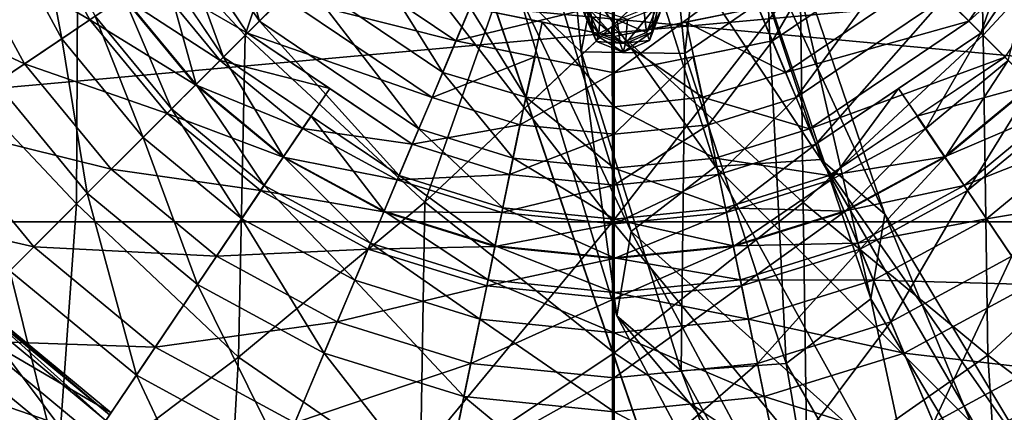
# Model space of a CAD drawing. Extents: x -21.4 to 21.6, y -48.6 to 48.9.
# Drawn here: x -1.4 to 0.9, y 2 to 2.9 of the extents above; entities that cross this region are included whole.
import ezdxf

# ---------------------------------------------------------------- set-up
doc = ezdxf.new("R2010")
doc.units = 0

msp = doc.modelspace()

# ---------------------------------------------------------------- linework, layer by layer
at = {"layer": 'Bell1', "color": 39}
for points in [[(-1.30126, 3.31732, 12.9776), (-0.44818, 4.2246, 12.97778), (-0.89605, 2.88079, 12.97753)], [(-0.00018, 3.77667, 12.97766), (-0.89605, 2.88079, 12.97753), (-0.44818, 4.2246, 12.97778)], [(-1.30126, 3.31732, 12.9776), (-1.67651, 2.86474, 12.97753), (-1.6665, 3.77667, 12.97766)], [(-0.89605, 2.88079, 12.97753), (-0.00018, 3.77667, 12.97766), (-0.45953, 2.47564, 12.97747)], [(0.44775, 3.32873, 12.9776), (-0.45953, 2.47564, 12.97747), (-0.00018, 3.77667, 12.97766)], [(0.44775, 3.32873, 12.9776), (0.87457, 3.78204, 12.97772), (0.89569, 2.88079, 12.97753)], [(1.30084, 3.31732, 12.9776), (0.89569, 2.88079, 12.97753), (0.87457, 3.78204, 12.97772)], [(-1.12225, 3.302, 15.31195), (-0.98522, 3.35986, 15.57781), (-0.86126, 2.91485, 15.31188)], [(-0.7561, 3.01995, 15.57775), (-0.86126, 2.91485, 15.31188), (-0.98522, 3.35986, 15.57781)], [(-0.00592, 2.90216, 12.97753), (0.44775, 3.32873, 12.9776), (0.45855, 2.47503, 12.97747)], [(0.89569, 2.88079, 12.97753), (0.45855, 2.47503, 12.97747), (0.44775, 3.32873, 12.9776)], [(0.80291, 2.97326, 15.25274), (0.88995, 2.88616, 14.93426), (1.04626, 3.33422, 15.2528)], [(1.15972, 3.28625, 14.93432), (1.04626, 3.33422, 15.2528), (0.88995, 2.88616, 14.93426)], [(-1.67651, 2.86474, 12.97753), (-1.30126, 3.31732, 12.9776), (-1.30499, 2.47186, 12.97747)], [(-0.89605, 2.88079, 12.97753), (-1.30499, 2.47186, 12.97747), (-1.30126, 3.31732, 12.9776)], [(-1.23577, 3.25415, 14.99346), (-1.12225, 3.302, 15.31195), (-0.94836, 2.82781, 14.9934)], [(-0.86126, 2.91485, 15.31188), (-0.94836, 2.82781, 14.9934), (-1.12225, 3.302, 15.31195)], [(0.86114, 2.91485, 15.31188), (0.75598, 3.01995, 15.57775), (1.12219, 3.302, 15.31195)], [(1.12219, 3.302, 15.31195), (1.23565, 3.25415, 14.99346), (0.86114, 2.91485, 15.31188)], [(0.89569, 2.88079, 12.97753), (1.30084, 3.31732, 12.9776), (1.30462, 2.47186, 12.97747)], [(-0.89025, 2.88616, 14.93426), (-0.8031, 2.97326, 15.25274), (-1.15997, 3.28625, 14.93432)], [(0.94824, 2.82781, 14.9934), (0.86114, 2.91485, 15.31188), (1.23565, 3.25415, 14.99346)], [(-1.4143, 3.17913, 13.43023), (-1.59094, 3.10449, 13.17498), (-1.27276, 2.91839, 13.43017)], [(-1.49011, 3.14709, 13.48931), (-1.40002, 3.18505, 13.8012), (-1.34106, 2.87237, 13.48925)], [(-1.27276, 2.91839, 13.43017), (-1.19171, 2.97302, 13.74206), (-1.4143, 3.17913, 13.43023)], [(-1.25994, 2.92687, 13.80114), (-1.34106, 2.87237, 13.48925), (-1.40002, 3.18505, 13.8012)], [(0.31762, 3.02398, 15.72381), (0.38397, 2.86682, 15.51861), (0.57714, 3.19891, 15.72387)], [(0.69769, 3.0783, 15.51867), (0.57714, 3.19891, 15.72387), (0.38397, 2.86682, 15.51861)], [(-1.34106, 2.87237, 13.48925), (-1.50006, 2.76525, 13.234), (-1.49011, 3.14709, 13.48931)], [(-0.7561, 3.01995, 15.57775), (-0.63549, 3.14056, 15.78295), (-0.41625, 2.79083, 15.57775)], [(-0.34985, 2.94793, 15.78295), (-0.41625, 2.79083, 15.57775), (-0.63549, 3.14056, 15.78295)], [(-0.34985, 2.94793, 15.78295), (-0.27642, 3.1217, 15.91967), (-0.00006, 2.87738, 15.78289)], [(0, 3.06591, 15.91961), (-0.00006, 2.87738, 15.78289), (-0.27642, 3.1217, 15.91967)], [(-1.59094, 3.10449, 13.17498), (-1.83563, 3.00115, 12.9967), (-1.43176, 2.81121, 13.17492)], [(-1.43176, 2.81121, 13.17492), (-1.27276, 2.91839, 13.43017), (-1.59094, 3.10449, 13.17498)], [(-1.02514, 3.08618, 14.93432), (-1.12176, 3.02008, 14.57104), (-0.89025, 2.88616, 14.93426)], [(0.88995, 2.88616, 14.93426), (0.95629, 2.81988, 14.57098), (1.02484, 3.08618, 14.93432)], [(-0.69793, 3.0783, 15.51867), (-0.8031, 2.97326, 15.25274), (-0.38427, 2.86682, 15.51861)], [(-0.38427, 2.86682, 15.51861), (-0.31787, 3.02398, 15.72381), (-0.69793, 3.0783, 15.51867)], [(-0.00006, 2.87738, 15.78289), (0, 3.06591, 15.91961), (0.34973, 2.94793, 15.78295)], [(0.38397, 2.86682, 15.51861), (0.44189, 2.72985, 15.25274), (0.69769, 3.0783, 15.51867)], [(0.80291, 2.97326, 15.25274), (0.69769, 3.0783, 15.51867), (0.44189, 2.72985, 15.25274)], [(-1.18994, 2.97393, 14.63012), (-1.0921, 3.04095, 14.9934), (-1.0147, 2.76159, 14.63006)], [(-0.94836, 2.82781, 14.9934), (-1.0147, 2.76159, 14.63006), (-1.0921, 3.04095, 14.9934)], [(-1.12176, 3.02008, 14.57104), (-1.19171, 2.97302, 13.74206), (-0.95654, 2.81988, 14.57098)], [(-0.95654, 2.81988, 14.57098), (-0.89025, 2.88616, 14.93426), (-1.12176, 3.02008, 14.57104)], [(-0.86126, 2.91485, 15.31188), (-0.7561, 3.01995, 15.57775), (-0.47412, 2.6538, 15.31182)], [(-0.41625, 2.79083, 15.57775), (-0.47412, 2.6538, 15.31182), (-0.7561, 3.01995, 15.57775)], [(-0.31787, 3.02398, 15.72381), (-0.38427, 2.86682, 15.51861), (-0.00012, 2.95983, 15.72381)], [(-0.00012, 2.95983, 15.72381), (-0.00012, 2.7893, 15.51855), (0.31762, 3.02398, 15.72381)], [(0.38397, 2.86682, 15.51861), (0.31762, 3.02398, 15.72381), (-0.00012, 2.7893, 15.51855)], [(0.41607, 2.79083, 15.57775), (0.34973, 2.94793, 15.78295), (0.75598, 3.01995, 15.57775)], [(0.75598, 3.01995, 15.57775), (0.86114, 2.91485, 15.31188), (0.41607, 2.79083, 15.57775)], [(-1.65197, 2.66278, 12.99664), (-1.43176, 2.81121, 13.17492), (-1.83563, 3.00115, 12.9967)], [(-1.19171, 2.97302, 13.74206), (-1.27276, 2.91839, 13.43017), (-1.01623, 2.76037, 13.742)], [(-1.25994, 2.92687, 13.80114), (-1.18994, 2.97393, 14.63012), (-1.0744, 2.70202, 13.80108)], [(-1.01623, 2.76037, 13.742), (-0.95654, 2.81988, 14.57098), (-1.19171, 2.97302, 13.74206)], [(-1.0147, 2.76159, 14.63006), (-1.0744, 2.70202, 13.80108), (-1.18994, 2.97393, 14.63012)], [(-0.8031, 2.97326, 15.25274), (-0.89025, 2.88616, 14.93426), (-0.44213, 2.72985, 15.25274)], [(-0.44213, 2.72985, 15.25274), (-0.38427, 2.86682, 15.51861), (-0.8031, 2.97326, 15.25274)], [(0.44189, 2.72985, 15.25274), (0.4898, 2.61639, 14.9342), (0.80291, 2.97326, 15.25274)], [(0.88995, 2.88616, 14.93426), (0.80291, 2.97326, 15.25274), (0.4898, 2.61639, 14.9342)], [(-0.41625, 2.79083, 15.57775), (-0.34985, 2.94793, 15.78295), (-0.21478, 2.73065, 15.57769)], [(-0.00012, 2.7893, 15.51855), (-0.00012, 2.95983, 15.72381), (-0.38427, 2.86682, 15.51861)], [(-0.17492, 2.91259, 15.78289), (-0.21478, 2.73065, 15.57769), (-0.34985, 2.94793, 15.78295)], [(0.34973, 2.94793, 15.78295), (0.41607, 2.79083, 15.57775), (0.1748, 2.91259, 15.78289)], [(-1.27276, 2.91839, 13.43017), (-1.43176, 2.81121, 13.17492), (-1.08538, 2.69128, 13.43017)], [(-1.34106, 2.87237, 13.48925), (-1.25994, 2.92687, 13.80114), (-1.14355, 2.63305, 13.48919)], [(-1.08538, 2.69128, 13.43017), (-1.01623, 2.76037, 13.742), (-1.27276, 2.91839, 13.43017)], [(-1.0744, 2.70202, 13.80108), (-1.14355, 2.63305, 13.48919), (-1.25994, 2.92687, 13.80114)], [(-0.94836, 2.82781, 14.9934), (-0.86126, 2.91485, 15.31188), (-0.52209, 2.5404, 14.99334)], [(-0.47412, 2.6538, 15.31182), (-0.52209, 2.5404, 14.99334), (-0.86126, 2.91485, 15.31188)], [(-0.45953, 2.47564, 12.97747), (-0.00592, 2.90216, 12.97753), (-0.00018, 2.11041, 12.97741)], [(-0.21478, 2.73065, 15.57769), (-0.17492, 2.91259, 15.78289), (-0.00006, 2.70684, 15.57769)], [(-0.00006, 2.87738, 15.78289), (-0.00006, 2.70684, 15.57769), (-0.17492, 2.91259, 15.78289)], [(0.45855, 2.47503, 12.97747), (-0.00018, 2.11041, 12.97741), (-0.00592, 2.90216, 12.97753)], [(0.1748, 2.91259, 15.78289), (0.21459, 2.73065, 15.57769), (-0.00006, 2.87738, 15.78289)], [(0.21459, 2.73065, 15.57769), (0.1748, 2.91259, 15.78289), (0.41607, 2.79083, 15.57775)], [(0.47399, 2.6538, 15.31182), (0.41607, 2.79083, 15.57775), (0.86114, 2.91485, 15.31188)], [(0.86114, 2.91485, 15.31188), (0.94824, 2.82781, 14.9934), (0.47399, 2.6538, 15.31182)], [(-1.50006, 2.76525, 13.234), (-1.34106, 2.87237, 13.48925), (-1.27911, 2.49755, 13.23394)], [(-1.14355, 2.63305, 13.48919), (-1.27911, 2.49755, 13.23394), (-1.34106, 2.87237, 13.48925)], [(-1.30499, 2.47186, 12.97747), (-0.89605, 2.88079, 12.97753), (-0.9121, 2.1004, 12.97741)], [(-0.89025, 2.88616, 14.93426), (-0.95654, 2.81988, 14.57098), (-0.69018, 2.75128, 14.93426)], [(-0.45953, 2.47564, 12.97747), (-0.9121, 2.1004, 12.97741), (-0.89605, 2.88079, 12.97753)], [(-0.49011, 2.61639, 14.9342), (-0.44213, 2.72985, 15.25274), (-0.89025, 2.88616, 14.93426)], [(-0.00006, 2.70684, 15.57769), (-0.00006, 2.87738, 15.78289), (0.21459, 2.73065, 15.57769)], [(0.45855, 2.47503, 12.97747), (0.89569, 2.88079, 12.97753), (0.90728, 2.10467, 12.97741)], [(0.68988, 2.75128, 14.93426), (0.7561, 2.65472, 14.57098), (0.88995, 2.88616, 14.93426)], [(0.95629, 2.81988, 14.57098), (0.88995, 2.88616, 14.93426), (0.7561, 2.65472, 14.57098)], [(1.30462, 2.47186, 12.97747), (0.90728, 2.10467, 12.97741), (0.89569, 2.88079, 12.97753)], [(-1.30499, 2.47186, 12.97747), (-1.71392, 2.06298, 12.97735), (-1.67651, 2.86474, 12.97753)], [(-0.38427, 2.86682, 15.51861), (-0.44213, 2.72985, 15.25274), (-0.19219, 2.82806, 15.51861)], [(0.19189, 2.82806, 15.51861), (0.22875, 2.66369, 15.25274), (0.38397, 2.86682, 15.51861)], [(0.44189, 2.72985, 15.25274), (0.38397, 2.86682, 15.51861), (0.22875, 2.66369, 15.25274)], [(-1.0147, 2.76159, 14.63006), (-0.94836, 2.82781, 14.9934), (-0.80236, 2.5863, 14.63006)], [(-0.73529, 2.68414, 14.99334), (-0.80236, 2.5863, 14.63006), (-0.94836, 2.82781, 14.9934)], [(-0.229, 2.66369, 15.25274), (-0.19219, 2.82806, 15.51861), (-0.44213, 2.72985, 15.25274)], [(-0.19219, 2.82806, 15.51861), (-0.229, 2.66369, 15.25274), (-0.00012, 2.7893, 15.51855)], [(-0.00012, 2.7893, 15.51855), (-0.00012, 2.64062, 15.25268), (0.19189, 2.82806, 15.51861)], [(0.22875, 2.66369, 15.25274), (0.19189, 2.82806, 15.51861), (-0.00012, 2.64062, 15.25268)], [(0.52191, 2.5404, 14.99334), (0.47399, 2.6538, 15.31182), (0.94824, 2.82781, 14.9934)], [(0.94824, 2.82781, 14.9934), (1.01458, 2.76159, 14.63006), (0.73504, 2.68414, 14.99334)], [(-1.43176, 2.81121, 13.17492), (-1.65197, 2.66278, 12.99664), (-1.22094, 2.55572, 13.17486)], [(-1.22094, 2.55572, 13.17486), (-1.08538, 2.69128, 13.43017), (-1.43176, 2.81121, 13.17492)], [(-0.95654, 2.81988, 14.57098), (-1.01623, 2.76037, 13.742), (-0.7564, 2.65472, 14.57098)], [(-0.7564, 2.65472, 14.57098), (-0.69018, 2.75128, 14.93426), (-0.95654, 2.81988, 14.57098)], [(0.7561, 2.65472, 14.57098), (0.80334, 2.58489, 13.74194), (0.95629, 2.81988, 14.57098)], [(1.01605, 2.76037, 13.742), (0.95629, 2.81988, 14.57098), (0.80334, 2.58489, 13.74194)], [(-0.47412, 2.6538, 15.31182), (-0.41625, 2.79083, 15.57775), (-0.24554, 2.58288, 15.31182)], [(-0.21478, 2.73065, 15.57769), (-0.24554, 2.58288, 15.31182), (-0.41625, 2.79083, 15.57775)], [(-0.00012, 2.64062, 15.25268), (-0.00012, 2.7893, 15.51855), (-0.229, 2.66369, 15.25274)], [(0.41607, 2.79083, 15.57775), (0.47399, 2.6538, 15.31182), (0.21459, 2.73065, 15.57769)], [(-1.27911, 2.49755, 13.23394), (-1.46691, 2.30981, 13.05572), (-1.50006, 2.76525, 13.234)], [(-1.01623, 2.76037, 13.742), (-1.08538, 2.69128, 13.43017), (-0.80358, 2.58489, 13.74194)], [(-1.0744, 2.70202, 13.80108), (-1.0147, 2.76159, 14.63006), (-0.84954, 2.51647, 13.80108)], [(-0.80358, 2.58489, 13.74194), (-0.7564, 2.65472, 14.57098), (-1.01623, 2.76037, 13.742)], [(-0.80236, 2.5863, 14.63006), (-0.84954, 2.51647, 13.80108), (-1.0147, 2.76159, 14.63006)], [(-0.69018, 2.75128, 14.93426), (-0.7564, 2.65472, 14.57098), (-0.49011, 2.61639, 14.9342)], [(0.4898, 2.61639, 14.9342), (0.52636, 2.53002, 14.57092), (0.68988, 2.75128, 14.93426)], [(0.7561, 2.65472, 14.57098), (0.68988, 2.75128, 14.93426), (0.52636, 2.53002, 14.57092)], [(0.80218, 2.5863, 14.63006), (0.73504, 2.68414, 14.99334), (1.01458, 2.76159, 14.63006)], [(1.01458, 2.76159, 14.63006), (1.0744, 2.70202, 13.80108), (0.80218, 2.5863, 14.63006)], [(0.80334, 2.58489, 13.74194), (0.85791, 2.5039, 13.43011), (1.01605, 2.76037, 13.742)], [(1.08508, 2.69128, 13.43017), (1.01605, 2.76037, 13.742), (0.85791, 2.5039, 13.43011)], [(-0.44213, 2.72985, 15.25274), (-0.49011, 2.61639, 14.9342), (-0.229, 2.66369, 15.25274)], [(-0.24554, 2.58288, 15.31182), (-0.21478, 2.73065, 15.57769), (-0.00006, 2.55816, 15.31176)], [(-0.00006, 2.70684, 15.57769), (-0.00006, 2.55816, 15.31176), (-0.21478, 2.73065, 15.57769)], [(0.21459, 2.73065, 15.57769), (0.24542, 2.58288, 15.31182), (-0.00006, 2.70684, 15.57769)], [(0.24542, 2.58288, 15.31182), (0.21459, 2.73065, 15.57769), (0.47399, 2.6538, 15.31182)], [(0.22875, 2.66369, 15.25274), (0.25354, 2.54302, 14.9342), (0.44189, 2.72985, 15.25274)], [(0.4898, 2.61639, 14.9342), (0.44189, 2.72985, 15.25274), (0.25354, 2.54302, 14.9342)], [(-1.14355, 2.63305, 13.48919), (-1.0744, 2.70202, 13.80108), (-0.90423, 2.4356, 13.48919)], [(-0.84954, 2.51647, 13.80108), (-0.90423, 2.4356, 13.48919), (-1.0744, 2.70202, 13.80108)], [(-0.00006, 2.55816, 15.31176), (-0.00006, 2.70684, 15.57769), (0.24542, 2.58288, 15.31182)], [(0.84948, 2.51647, 13.80108), (0.80218, 2.5863, 14.63006), (1.0744, 2.70202, 13.80108)], [(1.0744, 2.70202, 13.80108), (1.14337, 2.63305, 13.48919), (0.84948, 2.51647, 13.80108)], [(-1.08538, 2.69128, 13.43017), (-1.22094, 2.55572, 13.17486), (-0.85821, 2.5039, 13.43011)], [(-0.85821, 2.5039, 13.43011), (-0.80358, 2.58489, 13.74194), (-1.08538, 2.69128, 13.43017)], [(-0.80236, 2.5863, 14.63006), (-0.73529, 2.68414, 14.99334), (-0.55859, 2.45404, 14.63006)], [(-0.52209, 2.5404, 14.99334), (-0.55859, 2.45404, 14.63006), (-0.73529, 2.68414, 14.99334)], [(0.73504, 2.68414, 14.99334), (0.80218, 2.5863, 14.63006), (0.52191, 2.5404, 14.99334)], [(0.85791, 2.5039, 13.43011), (0.96514, 2.3449, 13.1748), (1.08508, 2.69128, 13.43017)], [(-1.65197, 2.66278, 12.99664), (-1.91644, 2.48449, 12.91558), (-1.40869, 2.36798, 12.99658)], [(-1.40869, 2.36798, 12.99658), (-1.22094, 2.55572, 13.17486), (-1.65197, 2.66278, 12.99664)], [(-0.7564, 2.65472, 14.57098), (-0.80358, 2.58489, 13.74194), (-0.52661, 2.53002, 14.57092)], [(-0.52661, 2.53002, 14.57092), (-0.49011, 2.61639, 14.9342), (-0.7564, 2.65472, 14.57098)], [(-0.52209, 2.5404, 14.99334), (-0.47412, 2.6538, 15.31182), (-0.27038, 2.46228, 14.99328)], [(-0.25384, 2.54302, 14.9342), (-0.229, 2.66369, 15.25274), (-0.49011, 2.61639, 14.9342)], [(-0.24554, 2.58288, 15.31182), (-0.27038, 2.46228, 14.99328), (-0.47412, 2.6538, 15.31182)], [(-0.229, 2.66369, 15.25274), (-0.25384, 2.54302, 14.9342), (-0.00012, 2.64062, 15.25268)], [(-0.00012, 2.64062, 15.25268), (-0.00012, 2.51751, 14.9342), (0.22875, 2.66369, 15.25274)], [(0.25354, 2.54302, 14.9342), (0.22875, 2.66369, 15.25274), (-0.00012, 2.51751, 14.9342)], [(0.47399, 2.6538, 15.31182), (0.52191, 2.5404, 14.99334), (0.24542, 2.58288, 15.31182)], [(0.52636, 2.53002, 14.57092), (0.55926, 2.45239, 13.74194), (0.7561, 2.65472, 14.57098)], [(0.80334, 2.58489, 13.74194), (0.7561, 2.65472, 14.57098), (0.55926, 2.45239, 13.74194)], [(-1.27911, 2.49755, 13.23394), (-1.14355, 2.63305, 13.48919), (-1.01147, 2.27667, 13.23394)], [(-0.90423, 2.4356, 13.48919), (-1.01147, 2.27667, 13.23394), (-1.14355, 2.63305, 13.48919)], [(-0.00012, 2.51751, 14.9342), (-0.00012, 2.64062, 15.25268), (-0.25384, 2.54302, 14.9342)], [(0.90399, 2.4356, 13.48919), (0.84948, 2.51647, 13.80108), (1.14337, 2.63305, 13.48919)], [(1.14337, 2.63305, 13.48919), (1.27893, 2.49755, 13.23394), (0.90399, 2.4356, 13.48919)], [(-0.49011, 2.61639, 14.9342), (-0.52661, 2.53002, 14.57092), (-0.25384, 2.54302, 14.9342)], [(0.25354, 2.54302, 14.9342), (0.27246, 2.45123, 14.57092), (0.4898, 2.61639, 14.9342)], [(0.52636, 2.53002, 14.57092), (0.4898, 2.61639, 14.9342), (0.27246, 2.45123, 14.57092)], [(-0.80358, 2.58489, 13.74194), (-0.85821, 2.5039, 13.43011), (-0.55944, 2.45239, 13.74194)], [(-0.84954, 2.51647, 13.80108), (-0.80236, 2.5863, 14.63006), (-0.59143, 2.3764, 13.80102)], [(-0.55944, 2.45239, 13.74194), (-0.52661, 2.53002, 14.57092), (-0.80358, 2.58489, 13.74194)], [(-0.55859, 2.45404, 14.63006), (-0.59143, 2.3764, 13.80102), (-0.80236, 2.5863, 14.63006)], [(-0.27038, 2.46228, 14.99328), (-0.24554, 2.58288, 15.31182), (-0.00006, 2.43505, 14.99328)], [(-0.00006, 2.55816, 15.31176), (-0.00006, 2.43505, 14.99328), (-0.24554, 2.58288, 15.31182)], [(0.24542, 2.58288, 15.31182), (0.2702, 2.46228, 14.99328), (-0.00006, 2.55816, 15.31176)], [(0.2702, 2.46228, 14.99328), (0.24542, 2.58288, 15.31182), (0.52191, 2.5404, 14.99334)], [(0.55847, 2.45404, 14.63006), (0.52191, 2.5404, 14.99334), (0.80218, 2.5863, 14.63006)], [(0.80218, 2.5863, 14.63006), (0.84948, 2.51647, 13.80108), (0.55847, 2.45404, 14.63006)], [(0.55926, 2.45239, 13.74194), (0.59722, 2.36242, 13.43005), (0.80334, 2.58489, 13.74194)], [(0.85791, 2.5039, 13.43011), (0.80334, 2.58489, 13.74194), (0.59722, 2.36242, 13.43005)], [(-0.00006, 2.43505, 14.99328), (-0.00006, 2.55816, 15.31176), (0.2702, 2.46228, 14.99328)], [(-1.22094, 2.55572, 13.17486), (-1.40869, 2.36798, 12.99658), (-0.96545, 2.3449, 13.1748)], [(-0.96545, 2.3449, 13.1748), (-0.85821, 2.5039, 13.43011), (-1.22094, 2.55572, 13.17486)], [(-0.55859, 2.45404, 14.63006), (-0.52209, 2.5404, 14.99334), (-0.28924, 2.37042, 14.63006)], [(-0.27276, 2.45123, 14.57092), (-0.25384, 2.54302, 14.9342), (-0.52661, 2.53002, 14.57092)], [(-0.27038, 2.46228, 14.99328), (-0.28924, 2.37042, 14.63006), (-0.52209, 2.5404, 14.99334)], [(-0.25384, 2.54302, 14.9342), (-0.27276, 2.45123, 14.57092), (-0.00012, 2.51751, 14.9342)], [(-0.00012, 2.51751, 14.9342), (-0.00012, 2.42376, 14.57092), (0.25354, 2.54302, 14.9342)], [(0.27246, 2.45123, 14.57092), (0.25354, 2.54302, 14.9342), (-0.00012, 2.42376, 14.57092)], [(0.52191, 2.5404, 14.99334), (0.55847, 2.45404, 14.63006), (0.2702, 2.46228, 14.99328)], [(-0.90423, 2.4356, 13.48919), (-0.84954, 2.51647, 13.80108), (-0.62951, 2.28656, 13.48919)], [(-0.59143, 2.3764, 13.80102), (-0.62951, 2.28656, 13.48919), (-0.84954, 2.51647, 13.80108)], [(-0.52661, 2.53002, 14.57092), (-0.55944, 2.45239, 13.74194), (-0.27276, 2.45123, 14.57092)], [(-0.00012, 2.42376, 14.57092), (-0.00012, 2.51751, 14.9342), (-0.27276, 2.45123, 14.57092)], [(0.27246, 2.45123, 14.57092), (0.28948, 2.36865, 13.74194), (0.52636, 2.53002, 14.57092)], [(0.55926, 2.45239, 13.74194), (0.52636, 2.53002, 14.57092), (0.28948, 2.36865, 13.74194)], [(0.59136, 2.3764, 13.80102), (0.55847, 2.45404, 14.63006), (0.84948, 2.51647, 13.80108)], [(0.84948, 2.51647, 13.80108), (0.90399, 2.4356, 13.48919), (0.59136, 2.3764, 13.80102)], [(-1.46691, 2.30981, 13.05572), (-1.27911, 2.49755, 13.23394), (-1.15991, 2.05651, 13.05566)], [(-1.01147, 2.27667, 13.23394), (-1.15991, 2.05651, 13.05566), (-1.27911, 2.49755, 13.23394)], [(-0.85821, 2.5039, 13.43011), (-0.96545, 2.3449, 13.1748), (-0.59753, 2.36242, 13.43005)], [(-0.59753, 2.36242, 13.43005), (-0.55944, 2.45239, 13.74194), (-0.85821, 2.5039, 13.43011)], [(0.59722, 2.36242, 13.43005), (0.67187, 2.18572, 13.1748), (0.85791, 2.5039, 13.43011)], [(0.96514, 2.3449, 13.1748), (0.85791, 2.5039, 13.43011), (0.67187, 2.18572, 13.1748)], [(1.01116, 2.27667, 13.23394), (0.90399, 2.4356, 13.48919), (1.27893, 2.49755, 13.23394)], [(-1.63421, 2.14251, 12.91552), (-1.40869, 2.36798, 12.99658), (-1.91644, 2.48449, 12.91558)], [(-1.71392, 2.06298, 12.97735), (-1.30499, 2.47186, 12.97747), (-1.35528, 1.76696, 12.97735)], [(-0.9121, 2.1004, 12.97741), (-1.35528, 1.76696, 12.97735), (-1.30499, 2.47186, 12.97747)], [(-0.9121, 2.1004, 12.97741), (-0.45953, 2.47564, 12.97747), (-0.47082, 1.79663, 12.97735)], [(-0.00018, 2.11041, 12.97741), (-0.47082, 1.79663, 12.97735), (-0.45953, 2.47564, 12.97747)], [(-0.28924, 2.37042, 14.63006), (-0.27038, 2.46228, 14.99328), (-0.00006, 2.3413, 14.63)], [(-0.00006, 2.43505, 14.99328), (-0.00006, 2.3413, 14.63), (-0.27038, 2.46228, 14.99328)], [(-0.00018, 2.11041, 12.97741), (0.45855, 2.47503, 12.97747), (0.46862, 1.79846, 12.97735)], [(0.2702, 2.46228, 14.99328), (0.28912, 2.37042, 14.63006), (-0.00006, 2.43505, 14.99328)], [(0.28912, 2.37042, 14.63006), (0.2702, 2.46228, 14.99328), (0.55847, 2.45404, 14.63006)], [(0.90728, 2.10467, 12.97741), (0.46862, 1.79846, 12.97735), (0.45855, 2.47503, 12.97747)], [(0.90728, 2.10467, 12.97741), (1.30462, 2.47186, 12.97747), (1.35491, 1.76696, 12.97735)], [(-0.55944, 2.45239, 13.74194), (-0.59753, 2.36242, 13.43005), (-0.28973, 2.36865, 13.74194)], [(-0.59143, 2.3764, 13.80102), (-0.55859, 2.45404, 14.63006), (-0.30621, 2.2879, 13.80102)], [(-0.28973, 2.36865, 13.74194), (-0.27276, 2.45123, 14.57092), (-0.55944, 2.45239, 13.74194)], [(-0.28924, 2.37042, 14.63006), (-0.30621, 2.2879, 13.80102), (-0.55859, 2.45404, 14.63006)], [(-0.27276, 2.45123, 14.57092), (-0.28973, 2.36865, 13.74194), (-0.00012, 2.42376, 14.57092)], [(-0.00012, 2.42376, 14.57092), (-0.00006, 2.33953, 13.74188), (0.27246, 2.45123, 14.57092)], [(0.28948, 2.36865, 13.74194), (0.27246, 2.45123, 14.57092), (-0.00006, 2.33953, 13.74188)], [(0.55847, 2.45404, 14.63006), (0.59136, 2.3764, 13.80102), (0.28912, 2.37042, 14.63006)], [(0.28948, 2.36865, 13.74194), (0.30914, 2.27294, 13.43005), (0.55926, 2.45239, 13.74194)], [(0.59722, 2.36242, 13.43005), (0.55926, 2.45239, 13.74194), (0.30914, 2.27294, 13.43005)], [(-1.01147, 2.27667, 13.23394), (-0.90423, 2.4356, 13.48919), (-0.70422, 2.10992, 13.23388)], [(-0.62951, 2.28656, 13.48919), (-0.70422, 2.10992, 13.23388), (-0.90423, 2.4356, 13.48919)], [(-0.00006, 2.33953, 13.74188), (-0.00012, 2.42376, 14.57092), (-0.28973, 2.36865, 13.74194)], [(-0.00006, 2.3413, 14.63), (-0.00006, 2.43505, 14.99328), (0.28912, 2.37042, 14.63006)], [(0.62933, 2.28656, 13.48919), (0.59136, 2.3764, 13.80102), (0.90399, 2.4356, 13.48919)], [(0.90399, 2.4356, 13.48919), (1.01116, 2.27667, 13.23394), (0.62933, 2.28656, 13.48919)], [(-1.40869, 2.36798, 12.99658), (-1.63421, 2.14251, 12.91552), (-1.11389, 2.12475, 12.99652)], [(-1.11389, 2.12475, 12.99652), (-0.96545, 2.3449, 13.1748), (-1.40869, 2.36798, 12.99658)], [(-0.62951, 2.28656, 13.48919), (-0.59143, 2.3764, 13.80102), (-0.32598, 2.19232, 13.48913)], [(-0.30944, 2.27294, 13.43005), (-0.28973, 2.36865, 13.74194), (-0.59753, 2.36242, 13.43005)], [(-0.30621, 2.2879, 13.80102), (-0.32598, 2.19232, 13.48913), (-0.59143, 2.3764, 13.80102)], [(-0.28973, 2.36865, 13.74194), (-0.30944, 2.27294, 13.43005), (-0.00006, 2.33953, 13.74188)], [(-0.30621, 2.2879, 13.80102), (-0.28924, 2.37042, 14.63006), (0, 2.25701, 13.80102)], [(-0.00006, 2.3413, 14.63), (0, 2.25701, 13.80102), (-0.28924, 2.37042, 14.63006)], [(-0.00006, 2.33953, 13.74188), (-0.00012, 2.24182, 13.43005), (0.28948, 2.36865, 13.74194)], [(0.30914, 2.27294, 13.43005), (0.28948, 2.36865, 13.74194), (-0.00012, 2.24182, 13.43005)], [(0.28912, 2.37042, 14.63006), (0.30621, 2.2879, 13.80102), (-0.00006, 2.3413, 14.63)], [(0.30621, 2.2879, 13.80102), (0.28912, 2.37042, 14.63006), (0.59136, 2.3764, 13.80102)], [(0.59136, 2.3764, 13.80102), (0.62933, 2.28656, 13.48919), (0.30621, 2.2879, 13.80102)], [(-0.96545, 2.3449, 13.1748), (-1.11389, 2.12475, 12.99652), (-0.67218, 2.18572, 13.1748)], [(-0.67218, 2.18572, 13.1748), (-0.59753, 2.36242, 13.43005), (-0.96545, 2.3449, 13.1748)], [(-0.59753, 2.36242, 13.43005), (-0.67218, 2.18572, 13.1748), (-0.30944, 2.27294, 13.43005)], [(0.30914, 2.27294, 13.43005), (0.34777, 2.08514, 13.17474), (0.59722, 2.36242, 13.43005)], [(0.67187, 2.18572, 13.1748), (0.59722, 2.36242, 13.43005), (0.34777, 2.08514, 13.17474)], [(0.67187, 2.18572, 13.1748), (0.7752, 1.9411, 12.99645), (0.96514, 2.3449, 13.1748)], [(1.11364, 2.12475, 12.99652), (0.96514, 2.3449, 13.1748), (0.7752, 1.9411, 12.99645)], [(-0.00012, 2.24182, 13.43005), (-0.00006, 2.33953, 13.74188), (-0.30944, 2.27294, 13.43005)], [(0, 2.25701, 13.80102), (-0.00006, 2.3413, 14.63), (0.30621, 2.2879, 13.80102)], [(-1.69244, 2.08428, 12.97467), (-1.46691, 2.30981, 13.05572), (-1.33825, 1.79199, 12.97467)], [(-1.15991, 2.05651, 13.05566), (-1.33825, 1.79199, 12.97467), (-1.46691, 2.30981, 13.05572)], [(-1.15991, 2.05651, 13.05566), (-1.01147, 2.27667, 13.23394), (-0.80755, 1.86523, 13.0556)], [(-0.70422, 2.10992, 13.23388), (-0.80755, 1.86523, 13.0556), (-1.01147, 2.27667, 13.23394)], [(-0.70422, 2.10992, 13.23388), (-0.62951, 2.28656, 13.48919), (-0.36468, 2.00451, 13.23388)], [(-0.34808, 2.08514, 13.17474), (-0.30944, 2.27294, 13.43005), (-0.67218, 2.18572, 13.1748)], [(-0.32598, 2.19232, 13.48913), (-0.36468, 2.00451, 13.23388), (-0.62951, 2.28656, 13.48919)], [(-0.30944, 2.27294, 13.43005), (-0.34808, 2.08514, 13.17474), (-0.00012, 2.24182, 13.43005)], [(-0.32598, 2.19232, 13.48913), (-0.30621, 2.2879, 13.80102), (-0.00006, 2.15948, 13.48913)], [(0, 2.25701, 13.80102), (-0.00006, 2.15948, 13.48913), (-0.30621, 2.2879, 13.80102)], [(-0.00012, 2.24182, 13.43005), (-0.00012, 2.05004, 13.17474), (0.30914, 2.27294, 13.43005)], [(0.34777, 2.08514, 13.17474), (0.30914, 2.27294, 13.43005), (-0.00012, 2.05004, 13.17474)], [(0.30621, 2.2879, 13.80102), (0.3258, 2.19232, 13.48913), (0, 2.25701, 13.80102)], [(0.3258, 2.19232, 13.48913), (0.30621, 2.2879, 13.80102), (0.62933, 2.28656, 13.48919)], [(0.62933, 2.28656, 13.48919), (0.70391, 2.10992, 13.23388), (0.3258, 2.19232, 13.48913)], [(0.70391, 2.10992, 13.23388), (0.62933, 2.28656, 13.48919), (1.01116, 2.27667, 13.23394)], [(1.01116, 2.27667, 13.23394), (1.15966, 2.05651, 13.05566), (0.70391, 2.10992, 13.23388)], [(-0.00006, 2.15948, 13.48913), (0, 2.25701, 13.80102), (0.3258, 2.19232, 13.48913)], [(-1.54479, 2.23205, 12.76831), (-1.59436, 2.18255, 12.6206), (-1.22149, 1.96527, 12.76831)], [(-1.56036, 2.21618, 12.84997), (-1.54895, 2.22753, 12.8139), (-1.23382, 1.94671, 12.84991)], [(-1.54895, 2.22753, 12.8139), (-1.54479, 2.23205, 12.76831), (-1.22479, 1.96002, 12.8139)], [(-1.22479, 1.96002, 12.8139), (-1.23382, 1.94671, 12.84991), (-1.54895, 2.22753, 12.8139)], [(-1.22149, 1.96527, 12.76831), (-1.22479, 1.96002, 12.8139), (-1.54479, 2.23205, 12.76831)], [(-0.00012, 2.05004, 13.17474), (-0.00012, 2.24182, 13.43005), (-0.34808, 2.08514, 13.17474)], [(-1.63421, 2.14251, 12.91552), (-1.56036, 2.21618, 12.84997), (-1.29223, 1.86029, 12.91552)], [(-1.23382, 1.94671, 12.84991), (-1.29223, 1.86029, 12.91552), (-1.56036, 2.21618, 12.84997)], [(-1.59436, 2.18255, 12.6206), (-1.71392, 2.06304, 12.55932), (-1.26068, 1.90722, 12.62054)], [(-1.26068, 1.90722, 12.62054), (-1.22149, 1.96527, 12.76831), (-1.59436, 2.18255, 12.6206)], [(-0.77551, 1.9411, 12.99645), (-0.67218, 2.18572, 13.1748), (-1.11389, 2.12475, 12.99652)], [(-0.67218, 2.18572, 13.1748), (-0.77551, 1.9411, 12.99645), (-0.34808, 2.08514, 13.17474)], [(-0.36468, 2.00451, 13.23388), (-0.32598, 2.19232, 13.48913), (-0.00012, 1.96777, 13.23388)], [(-0.00006, 2.15948, 13.48913), (-0.00012, 1.96777, 13.23388), (-0.32598, 2.19232, 13.48913)], [(0.3258, 2.19232, 13.48913), (0.36437, 2.00451, 13.23388), (-0.00006, 2.15948, 13.48913)], [(0.36437, 2.00451, 13.23388), (0.3258, 2.19232, 13.48913), (0.70391, 2.10992, 13.23388)], [(0.34777, 2.08514, 13.17474), (0.4013, 1.82501, 12.99645), (0.67187, 2.18572, 13.1748)], [(0.7752, 1.9411, 12.99645), (0.67187, 2.18572, 13.1748), (0.4013, 1.82501, 12.99645)], [(-0.00012, 1.96777, 13.23388), (-0.00006, 2.15948, 13.48913), (0.36437, 2.00451, 13.23388)], [(-1.29223, 1.86029, 12.91552), (-1.11389, 2.12475, 12.99652), (-1.63421, 2.14251, 12.91552)], [(-1.11389, 2.12475, 12.99652), (-1.29223, 1.86029, 12.91552), (-0.77551, 1.9411, 12.99645)], [(-0.80755, 1.86523, 13.0556), (-0.70422, 2.10992, 13.23388), (-0.41821, 1.74438, 13.0556)], [(-0.36468, 2.00451, 13.23388), (-0.41821, 1.74438, 13.0556), (-0.70422, 2.10992, 13.23388)], [(-0.47082, 1.79663, 12.97735), (-0.00018, 2.11041, 12.97741), (-0.00042, 1.56152, 12.97729)], [(0.46862, 1.79846, 12.97735), (-0.00042, 1.56152, 12.97729), (-0.00018, 2.11041, 12.97741)], [(0.70391, 2.10992, 13.23388), (0.80731, 1.86523, 13.0556), (0.36437, 2.00451, 13.23388)], [(0.46862, 1.79846, 12.97735), (0.90728, 2.10467, 12.97741), (0.94323, 1.54351, 12.97729)], [(0.80731, 1.86523, 13.0556), (0.70391, 2.10992, 13.23388), (1.15966, 2.05651, 13.05566)], [(0.7752, 1.9411, 12.99645), (0.89947, 1.64721, 12.91546), (1.11364, 2.12475, 12.99652)], [(1.29205, 1.86029, 12.91552), (1.11364, 2.12475, 12.99652), (0.89947, 1.64721, 12.91546)], [(1.35491, 1.76696, 12.97735), (0.94323, 1.54351, 12.97729), (0.90728, 2.10467, 12.97741)], [(-1.71392, 2.06298, 12.97735), (-1.69244, 2.08428, 12.97467), (-1.35528, 1.76696, 12.97735)], [(-1.33825, 1.79199, 12.97467), (-1.35528, 1.76696, 12.97735), (-1.69244, 2.08428, 12.97467)], [(-1.35528, 1.76696, 12.97735), (-0.9121, 2.1004, 12.97741), (-0.94354, 1.54351, 12.97729)], [(-0.47082, 1.79663, 12.97735), (-0.94354, 1.54351, 12.97729), (-0.9121, 2.1004, 12.97741)], [(-0.40161, 1.82501, 12.99645), (-0.34808, 2.08514, 13.17474), (-0.77551, 1.9411, 12.99645)], [(-0.34808, 2.08514, 13.17474), (-0.40161, 1.82501, 12.99645), (-0.00012, 2.05004, 13.17474)], [(-0.00012, 2.05004, 13.17474), (-0.00012, 1.78454, 12.99645), (0.34777, 2.08514, 13.17474)], [(0.4013, 1.82501, 12.99645), (0.34777, 2.08514, 13.17474), (-0.00012, 1.78454, 12.99645)], [(-1.71392, 2.06304, 12.55932), (-1.83306, 1.94354, 12.62054), (-1.35528, 1.76708, 12.55926)], [(-1.35528, 1.76708, 12.55926), (-1.26068, 1.90722, 12.62054), (-1.71392, 2.06304, 12.55932)], [(-1.35528, 1.76696, 12.97735), (-1.44921, 1.62713, 12.91607), (-1.71392, 2.06298, 12.97735)], [(-1.33825, 1.79199, 12.97467), (-1.15991, 2.05651, 13.05566), (-0.9317, 1.57135, 12.9746)], [(-0.80755, 1.86523, 13.0556), (-0.9317, 1.57135, 12.9746), (-1.15991, 2.05651, 13.05566)], [(1.15966, 2.05651, 13.05566), (1.33807, 1.79199, 12.97467), (0.80731, 1.86523, 13.0556)], [(-0.00012, 1.78454, 12.99645), (-0.00012, 2.05004, 13.17474), (-0.40161, 1.82501, 12.99645)], [(-0.41821, 1.74438, 13.0556), (-0.36468, 2.00451, 13.23388), (-0.00012, 1.70227, 13.0556)], [(-0.00012, 1.96777, 13.23388), (-0.00012, 1.70227, 13.0556), (-0.36468, 2.00451, 13.23388)], [(0.36437, 2.00451, 13.23388), (0.4179, 1.74438, 13.0556), (-0.00012, 1.96777, 13.23388)], [(0.4179, 1.74438, 13.0556), (0.36437, 2.00451, 13.23388), (0.80731, 1.86523, 13.0556)], [(-0.00012, 1.70227, 13.0556), (-0.00012, 1.96777, 13.23388), (0.4179, 1.74438, 13.0556)]]:
    msp.add_3dface(points, dxfattribs=at)
at = {"layer": 'BellCord4', "color": 26}
for points in [[(0.08312, 3.69952, 20.74505), (0.1712, 2.8363, 19.6452), (0.28405, 3.81799, 20.64929)], [(0.37316, 2.9754, 19.57263), (0.28405, 3.81799, 20.64929), (0.1712, 2.8363, 19.6452)], [(-0.07989, 2.84082, 19.59948), (-0.1665, 3.72619, 20.72351), (-0.23339, 2.98596, 19.46185)], [(-0.1665, 3.72619, 20.72351), (-0.07989, 2.84082, 19.59948), (0.08312, 3.69952, 20.74505)], [(0.1712, 2.8363, 19.6452), (0.08312, 3.69952, 20.74505), (-0.07989, 2.84082, 19.59948)], [(0.00292, 3.32611, 19.24053), (0.24591, 2.56225, 18.2163), (-0.19885, 3.18707, 19.31335)], [(0.24591, 2.56225, 18.2163), (0.00292, 3.32611, 19.24053), (0.50128, 2.57965, 18.28033)], [(0.25427, 3.32171, 19.28649), (0.50128, 2.57965, 18.28033), (0.00292, 3.32611, 19.24053)], [(0.50128, 2.57965, 18.28033), (0.25427, 3.32171, 19.28649), (0.65734, 2.44689, 18.42736)], [(0.40753, 3.17639, 19.42382), (0.65734, 2.44689, 18.42736), (0.25427, 3.32171, 19.28649)], [(-0.19885, 3.18707, 19.31335), (0.04095, 2.40515, 18.27319), (-0.23339, 2.98596, 19.46185)], [(0.04095, 2.40515, 18.27319), (-0.19885, 3.18707, 19.31335), (0.24591, 2.56225, 18.2163)], [(0.37316, 2.9754, 19.57263), (0.6228, 2.242, 18.57153), (0.40753, 3.17639, 19.42382)], [(0.65734, 2.44689, 18.42736), (0.40753, 3.17639, 19.42382), (0.6228, 2.242, 18.57153)], [(-0.23339, 2.98596, 19.46185), (0.00622, 2.20007, 18.41723), (-0.07989, 2.84082, 19.59948)], [(0.00622, 2.20007, 18.41723), (-0.23339, 2.98596, 19.46185), (0.04095, 2.40515, 18.27319)], [(0.1712, 2.8363, 19.6452), (0.41772, 2.08465, 18.62823), (0.37316, 2.9754, 19.57263)], [(0.6228, 2.242, 18.57153), (0.37316, 2.9754, 19.57263), (0.41772, 2.08465, 18.62823)], [(0.16247, 2.06738, 18.56433), (-0.07989, 2.84082, 19.59948), (0.00622, 2.20007, 18.41723)], [(-0.07989, 2.84082, 19.59948), (0.16247, 2.06738, 18.56433), (0.1712, 2.8363, 19.6452)], [(0.41772, 2.08465, 18.62823), (0.1712, 2.8363, 19.6452), (0.16247, 2.06738, 18.56433)], [(0.24591, 2.56225, 18.2163), (0.61901, 1.88989, 17.26928), (0.04095, 2.40515, 18.27319)], [(0.50128, 2.57965, 18.28033), (0.88049, 1.92779, 17.34564), (0.24591, 2.56225, 18.2163)], [(0.61901, 1.88989, 17.26928), (0.24591, 2.56225, 18.2163), (0.88049, 1.92779, 17.34564)], [(0.88049, 1.92779, 17.34564), (0.50128, 2.57965, 18.28033), (1.04083, 1.80865, 17.50073)], [(0.65734, 2.44689, 18.42736), (1.04083, 1.80865, 17.50073), (0.50128, 2.57965, 18.28033)], [(0.6228, 2.242, 18.57153), (1.0061, 1.6026, 17.64379), (0.65734, 2.44689, 18.42736)], [(1.04083, 1.80865, 17.50073), (0.65734, 2.44689, 18.42736), (1.0061, 1.6026, 17.64379)], [(0.04095, 2.40515, 18.27319), (0.40966, 1.71728, 17.31658), (0.00622, 2.20007, 18.41723)], [(0.40966, 1.71728, 17.31658), (0.04095, 2.40515, 18.27319), (0.61901, 1.88989, 17.26928)], [(0.41772, 2.08465, 18.62823), (0.79656, 1.4298, 17.69091), (0.6228, 2.242, 18.57153)], [(1.0061, 1.6026, 17.64379), (0.6228, 2.242, 18.57153), (0.79656, 1.4298, 17.69091)], [(0.00622, 2.20007, 18.41723), (0.37481, 1.51098, 17.45947), (0.16247, 2.06738, 18.56433)], [(0.37481, 1.51098, 17.45947), (0.00622, 2.20007, 18.41723), (0.40966, 1.71728, 17.31658)], [(0.16247, 2.06738, 18.56433), (0.53521, 1.39208, 17.61468), (0.41772, 2.08465, 18.62823)], [(0.79656, 1.4298, 17.69091), (0.41772, 2.08465, 18.62823), (0.53521, 1.39208, 17.61468)], [(0.53521, 1.39208, 17.61468), (0.16247, 2.06738, 18.56433), (0.37481, 1.51098, 17.45947)]]:
    msp.add_3dface(points, dxfattribs=at)
at = {"layer": 'BellHoop0', "color": 39}
for points in [[(-0.07769, 2.94702, 16.51263), (-0.08435, 2.99853, 16.34649), (-0.04998, 2.88488, 16.50128)], [(-0.05712, 2.9411, 16.32427), (-0.04998, 2.88488, 16.50128), (-0.08435, 2.99853, 16.34649)], [(0.09582, 2.94421, 17.05175), (0.09118, 2.88793, 16.87469), (0.12048, 3.00286, 17.0296)], [(0.11614, 2.95123, 16.8634), (0.12048, 3.00286, 17.0296), (0.09118, 2.88793, 16.87469)], [(-0.07141, 2.92913, 16.69104), (-0.07769, 2.94702, 16.51263), (-0.04327, 2.86535, 16.69012)], [(-0.04998, 2.88488, 16.50128), (-0.04327, 2.86535, 16.69012), (-0.07769, 2.94702, 16.51263)], [(-0.06591, 2.9472, 16.86944), (-0.07141, 2.92913, 16.69104), (-0.03747, 2.88507, 16.87896)], [(-0.03747, 2.88507, 16.87896), (-0.03289, 2.94134, 17.05603), (-0.06591, 2.9472, 16.86944)], [(-0.04998, 2.88488, 16.50128), (-0.05712, 2.9411, 16.32427), (0.01477, 2.86035, 16.49481)], [(0.0075, 2.91845, 16.31329), (0.01477, 2.86035, 16.49481), (-0.05712, 2.9411, 16.32427)], [(-0.03289, 2.94134, 17.05603), (-0.03747, 2.88507, 16.87896), (0.03228, 2.91876, 17.06268)], [(0.07159, 2.9439, 16.32), (0.07867, 2.88775, 16.497), (0.0075, 2.91845, 16.31329)], [(0.03228, 2.91876, 17.06268), (0.02758, 2.86053, 16.8811), (0.09582, 2.94421, 17.05175)], [(0.09118, 2.88793, 16.87469), (0.09582, 2.94421, 17.05175), (0.02758, 2.86053, 16.8811)], [(0.07867, 2.88775, 16.497), (0.07159, 2.9439, 16.32), (0.1043, 2.95111, 16.50659)], [(0.1043, 2.95111, 16.50659), (0.11065, 2.93316, 16.68499), (0.07867, 2.88775, 16.497)], [(0.09118, 2.88793, 16.87469), (0.08538, 2.86816, 16.68585), (0.11614, 2.95123, 16.8634)], [(0.11065, 2.93316, 16.68499), (0.11614, 2.95123, 16.8634), (0.08538, 2.86816, 16.68585)], [(-0.04327, 2.86535, 16.69012), (-0.03747, 2.88507, 16.87896), (-0.07141, 2.92913, 16.69104)], [(0.02758, 2.86053, 16.8811), (0.03228, 2.91876, 17.06268), (-0.03747, 2.88507, 16.87896)], [(0.01477, 2.86035, 16.49481), (0.0075, 2.91845, 16.31329), (0.07867, 2.88775, 16.497)], [(0.08538, 2.86816, 16.68585), (0.07867, 2.88775, 16.497), (0.11065, 2.93316, 16.68499)], [(-0.04327, 2.86535, 16.69012), (-0.04998, 2.88488, 16.50128), (0.02166, 2.84008, 16.68798)], [(0.01477, 2.86035, 16.49481), (0.02166, 2.84008, 16.68798), (-0.04998, 2.88488, 16.50128)], [(-0.03747, 2.88507, 16.87896), (-0.04327, 2.86535, 16.69012), (0.02758, 2.86053, 16.8811)], [(0.07867, 2.88775, 16.497), (0.08538, 2.86816, 16.68585), (0.01477, 2.86035, 16.49481)], [(0.02166, 2.84008, 16.68798), (0.01477, 2.86035, 16.49481), (0.08538, 2.86816, 16.68585)], [(0.02758, 2.86053, 16.8811), (0.02166, 2.84008, 16.68798), (0.09118, 2.88793, 16.87469)], [(0.08538, 2.86816, 16.68585), (0.09118, 2.88793, 16.87469), (0.02166, 2.84008, 16.68798)], [(0.02166, 2.84008, 16.68798), (0.02758, 2.86053, 16.8811), (-0.04327, 2.86535, 16.69012)]]:
    msp.add_3dface(points, dxfattribs=at)
at = {"layer": 'Boiler32', "color": 251}
for points in [[(-0.00402, 2.42797, 9.23846), (-0.00402, 5.31622, 9.02252), (-2.28399, 2.42797, 9.00848)], [(-2.24047, 5.3161, 8.79687), (-2.28399, 2.42797, 9.00848), (-0.00402, 5.31622, 9.02252)], [(-2.28399, 2.42797, -13.16052), (-2.24047, 5.3161, -12.94879), (-0.00402, 2.42797, -13.39038)], [(-0.00402, 5.3161, -13.17419), (-0.00402, 2.42797, -13.39038), (-2.24047, 5.3161, -12.94879)], [(-0.00402, 5.31622, 9.02252), (-0.00402, 2.42797, 9.23846), (2.23223, 5.3161, 8.79687)], [(-0.00402, 2.42797, -13.39038), (-0.00402, 5.3161, -13.17419), (2.27581, 2.42797, -13.16052)], [(2.23223, 5.3161, -12.94879), (2.27581, 2.42797, -13.16052), (-0.00402, 5.3161, -13.17419)], [(2.27581, 2.42797, 9.00848), (2.23223, 5.3161, 8.79687), (-0.00402, 2.42797, 9.23846)], [(-0.00378, -0.35321, 9.35131), (-0.00402, 2.42797, 9.23846), (-2.30651, -0.35321, 9.11907)], [(-2.28399, 2.42797, 9.00848), (-2.30651, -0.35321, 9.11907), (-0.00402, 2.42797, 9.23846)], [(-2.30651, -0.35321, -13.27081), (-2.28399, 2.42797, -13.16052), (-0.00378, -0.35321, -13.50286)], [(-0.00402, 2.42797, -13.39038), (-0.00378, -0.35321, -13.50286), (-2.28399, 2.42797, -13.16052)], [(-0.00378, -0.35321, -13.50286), (-0.00402, 2.42797, -13.39038), (2.29876, -0.35321, -13.27081)], [(2.27581, 2.42797, -13.16052), (2.29876, -0.35321, -13.27081), (-0.00402, 2.42797, -13.39038)], [(-0.00402, 2.42797, 9.23846), (-0.00378, -0.35321, 9.35131), (2.27581, 2.42797, 9.00848)], [(2.29876, -0.35321, 9.11907), (2.27581, 2.42797, 9.00848), (-0.00378, -0.35321, 9.35131)]]:
    msp.add_3dface(points, dxfattribs=at)
at = {"layer": 'BoilerPlate67', "color": 251}
for points in [[(7.22747, 23.24279, -13.80017), (7.23266, -19.03845, -13.82019), (-7.23358, 23.24102, -13.80303)], [(-7.22839, -19.04022, -13.82305), (-7.23358, 23.24102, -13.80303), (7.23266, -19.03845, -13.82019)], [(7.22784, 23.24371, -15.74328), (7.23303, -19.03753, -15.7633), (-7.23321, 23.24194, -15.74615)], [(-7.22802, -19.0393, -15.76617), (-7.23321, 23.24194, -15.74615), (7.23303, -19.03753, -15.7633)]]:
    msp.add_3dface(points, dxfattribs=at)
at = {"layer": 'PilotTruck66', "color": 251}
for points in [[(11.22552, 3.96319, -23.92602), (-11.22192, 3.9591, -23.92602), (11.22595, 1.88098, -26.00823)], [(-11.22149, 1.87689, -26.00823), (11.22595, 1.88098, -26.00823), (-11.22192, 3.9591, -23.92602)], [(-11.22186, 3.89379, -27.25561), (11.22558, 3.89788, -27.25561), (-11.22149, 1.87689, -27.25677)], [(11.22595, 1.88098, -27.25677), (-11.22149, 1.87689, -27.25677), (11.22558, 3.89788, -27.25561)]]:
    msp.add_3dface(points, dxfattribs=at)

doc.saveas('drawing.dxf')
